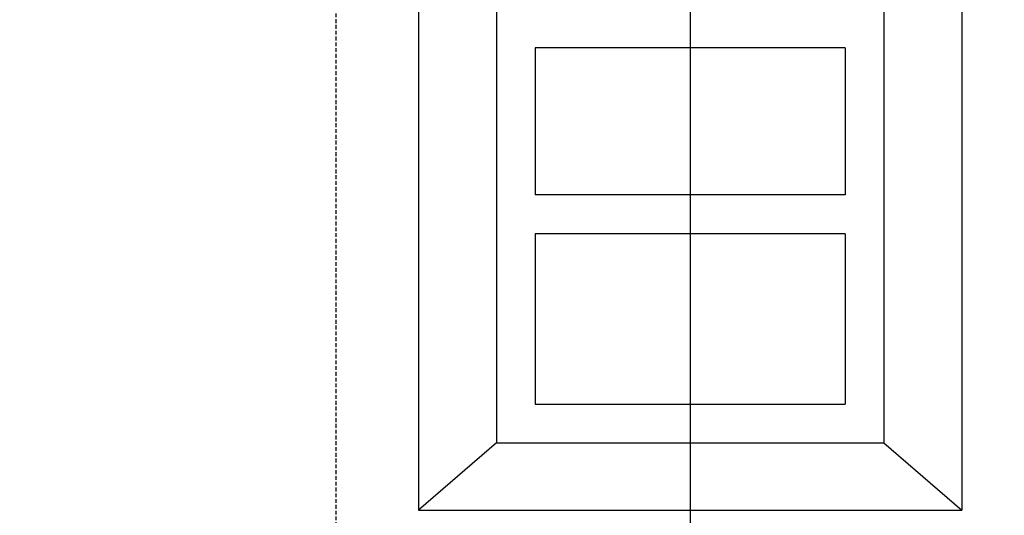
# Model space of a CAD drawing. Extents: x -98 to 2500, y -1000 to 1061.
# Drawn here: x 1499 to 1550, y 409 to 435 of the extents above; entities that cross this region are included whole.
import ezdxf

# ---------------------------------------------------------------- set-up
doc = ezdxf.new("R2010")
doc.units = 0
doc.header["$LTSCALE"] = 0.5
doc.header["$MEASUREMENT"] = 0
doc.linetypes.add('CENTER', pattern=[2, 1.25, -0.25, 0.25, -0.25])
doc.linetypes.add('DASHED', pattern=[19.05, 12.7, -6.35])
doc.layers.get('0').update_dxf_attribs({"linetype": 'CONTINUOUS'})
doc.layers.add('A1-CENTERLINE', color=8, linetype='CONTINUOUS')
doc.layers.add('A1-ELEVATIONS', color=4, linetype='CONTINUOUS')

msp = doc.modelspace()

# ---------------------------------------------------------------- linework, layer by layer
at = {"color": 9, "linetype": 'DASHED', "ltscale": 0.03125}
msp.add_line((1515.51249, 309.6771), (1515.51249, 502.10345), dxfattribs=at)
at = {"layer": 'A1-CENTERLINE', "color": 8, "linetype": 'CENTER'}
msp.add_line((1533.78616, 666.1858), (1533.78616, 257.41437), dxfattribs=at)
msp.add_circle((1533.78616, 446.67274), 119.0625, dxfattribs=at)
at = {"layer": 'A1-ELEVATIONS', "color": 8, "ltscale": 2}
for p, q in [((1519.76284, 453.31639), (1519.76284, 409.58364, 27.6171)), ((1523.78616, 453.09132), (1523.78616, 413.04774, 27.6171)), ((1543.78616, 453.09132), (1543.78616, 413.04774, 27.6171)), ((1547.80947, 453.31639), (1547.80947, 409.58364, 27.6171)), ((1525.78616, 433.44774, 27.6171), (1525.78616, 425.84774, 27.6171)), ((1541.78616, 433.44774, 27.6171), (1541.78616, 425.84774, 27.6171)), ((1525.78616, 423.84774, 27.6171), (1525.78616, 415.04774, 27.6171)), ((1541.78616, 423.84774, 27.6171), (1541.78616, 415.04774, 27.6171)), ((1523.78616, 413.04774, 27.6171), (1519.76284, 409.58364, 27.6171)), ((1543.78616, 413.04774, 27.6171), (1547.80947, 409.58364, 27.6171))]:
    msp.add_line(p, q, dxfattribs=at)
at = {"layer": 'A1-ELEVATIONS', "color": 7}
msp.add_line((1533.78616, 446.67274), (1533.78616, 305.96591), dxfattribs=at)
at = {"layer": 'A1-ELEVATIONS', "color": 8}
for p, q in [((1541.78616, 433.44774, 27.6171), (1525.78616, 433.44774, 27.6171)), ((1541.78616, 425.84774, 27.6171), (1525.78616, 425.84774, 27.6171)), ((1541.78616, 423.84774, 27.6171), (1525.78616, 423.84774, 27.6171))]:
    msp.add_line(p, q, dxfattribs=at)
at = {"layer": 'A1-ELEVATIONS', "color": 8, "ltscale": 2, "extrusion": (0, -1, -1.83691e-16)}
for p, q in [((1525.78616, 415.04774, 27.6171), (1541.78616, 415.04774, 27.6171)), ((1523.78616, 413.04774, 27.6171), (1543.78616, 413.04774, 27.6171)), ((1519.76284, 409.58364, 27.6171), (1547.80947, 409.58364, 27.6171))]:
    msp.add_line(p, q, dxfattribs=at)

doc.saveas('drawing.dxf')
